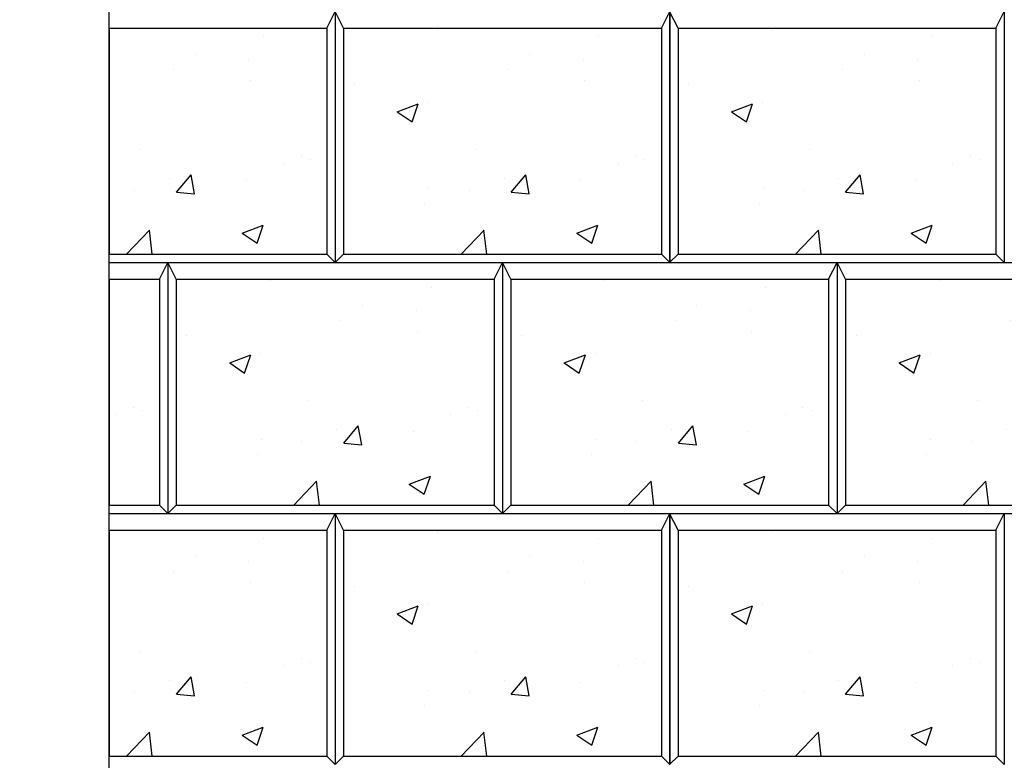
# Model space of a CAD drawing. Units: inches. Extents: x 4058 to 4362, y -485 to -323.
# Drawn here: x 4093 to 4117, y -414 to -397 of the extents above; entities that cross this region are included whole.
import ezdxf

# ---------------------------------------------------------------- set-up
doc = ezdxf.new("R2010")
doc.units = ezdxf.units.IN
doc.header["$LTSCALE"] = 12
doc.header["$MEASUREMENT"] = 0
for name, color, linetype in [('OBJ', 7, 'Continuous'), ('W-LINE-HEVY', 3, 'Continuous'), ('W-TEXT-MEDM', 1, 'Continuous')]:
    doc.layers.add(name, color=color, linetype=linetype)

msp = doc.modelspace()

# ---------------------------------------------------------------- hatches: boundary and pattern name
at = {"layer": 'W-TEXT-MEDM'}
h = msp.add_hatch(dxfattribs=at)
h.set_pattern_fill('AR-CONC', color=0, scale=0.72)
h.set_pattern_definition([(50, (1281.0537, -724.5206), (5.164273, -0.4518154), [0.54, -5.94]), (355, (1281.0537, -724.5206), (-0.99901, 5.415783), [0.432, -4.752]), (100.45144, (1281.484, -724.5583), (4.165264, 4.963968), [0.458929, -5.048223]), (46.1842, (1281.054, -723.0806), (7.684138, -1.191739), [0.81, -8.91]), (96.63564, (1281.694, -723.18), (6.729566, 7.013654), [0.688394, -7.57234]), (351.18416, (1281.054, -723.081), (6.729566, 7.013654), [0.648, -7.128]), (21, (1281.7737, -723.4406), (4.297731, -2.898856), [0.54, -5.94]), (326, (1281.7737, -723.4406), (1.75187, 5.22108), [0.432, -4.752]), (71.45144, (1282.132, -723.682), (6.049601, 2.322224), [0.458929, -5.048223]), (37.5, (1281.0537, -724.5206), (0.087551, 2.3968357), [0, -4.6944, 0, -4.824, 0, -4.77]), (7.5, (1281.0537, -724.5206), (1.8941007, 2.8397643), [0, -2.7504, 0, -4.5864, 0, -1.818]), (327.5, (1279.4481, -724.5206), (3.8435215, -0.1623951), [0, -1.8, 0, -5.616, 0, -7.452]), (317.5, (1278.728, -724.5206), (4.1989404, 0.720756), [0, -2.34, 0, -3.7296, 0, -5.292])])
h.paths.add_polyline_path([(4100.737, -396.831), (4095.53, -396.831), (4095.53, -402.234), (4100.737, -402.234)])
h = msp.add_hatch(dxfattribs=at)
h.set_pattern_fill('AR-CONC', color=0, scale=0.72)
h.set_pattern_definition([(50, (1289.058, -724.5206), (5.164273, -0.4518154), [0.54, -5.94]), (355, (1289.058, -724.5206), (-0.99901, 5.415783), [0.432, -4.752]), (100.45144, (1289.4885, -724.5583), (4.165264, 4.963968), [0.458929, -5.048223]), (46.1842, (1289.058, -723.0806), (7.684138, -1.191739), [0.81, -8.91]), (96.63564, (1289.6985, -723.18), (6.729566, 7.013654), [0.688394, -7.57234]), (351.18416, (1289.058, -723.081), (6.729566, 7.013654), [0.648, -7.128]), (21, (1289.778, -723.4406), (4.297731, -2.898856), [0.54, -5.94]), (326, (1289.778, -723.4406), (1.75187, 5.22108), [0.432, -4.752]), (71.45144, (1290.1363, -723.682), (6.049601, 2.322224), [0.458929, -5.048223]), (37.5, (1289.0582, -724.5206), (0.087551, 2.3968357), [0, -4.6944, 0, -4.824, 0, -4.77]), (7.5, (1289.0582, -724.5206), (1.8941007, 2.8397643), [0, -2.7504, 0, -4.5864, 0, -1.818]), (327.5, (1287.4526, -724.5206), (3.8435215, -0.1623951), [0, -1.8, 0, -5.616, 0, -7.452]), (317.5, (1286.7326, -724.5206), (4.1989404, 0.720756), [0, -2.34, 0, -3.7296, 0, -5.292])])
h.paths.add_polyline_path([(4108.742, -396.831), (4101.138, -396.831), (4101.138, -402.234), (4108.742, -402.234)])
h = msp.add_hatch(dxfattribs=at)
h.set_pattern_fill('AR-CONC', color=0, scale=0.72)
h.set_pattern_definition([(50, (1297.058, -724.5206), (5.164273, -0.4518154), [0.54, -5.94]), (355, (1297.058, -724.5206), (-0.99901, 5.415783), [0.432, -4.752]), (100.45144, (1297.4885, -724.5583), (4.165264, 4.963968), [0.458929, -5.048223]), (46.1842, (1297.058, -723.0806), (7.684138, -1.191739), [0.81, -8.91]), (96.63564, (1297.6985, -723.18), (6.729566, 7.013654), [0.688394, -7.57234]), (351.18416, (1297.058, -723.081), (6.729566, 7.013654), [0.648, -7.128]), (21, (1297.778, -723.4406), (4.297731, -2.898856), [0.54, -5.94]), (326, (1297.778, -723.4406), (1.75187, 5.22108), [0.432, -4.752]), (71.45144, (1298.1363, -723.682), (6.049601, 2.322224), [0.458929, -5.048223]), (37.5, (1297.0582, -724.5206), (0.087551, 2.3968357), [0, -4.6944, 0, -4.824, 0, -4.77]), (7.5, (1297.0582, -724.5206), (1.8941007, 2.8397643), [0, -2.7504, 0, -4.5864, 0, -1.818]), (327.5, (1295.4526, -724.5206), (3.8435215, -0.1623951), [0, -1.8, 0, -5.616, 0, -7.452]), (317.5, (1294.7326, -724.5206), (4.1989404, 0.720756), [0, -2.34, 0, -3.7296, 0, -5.292])])
h.paths.add_polyline_path([(4116.742, -396.831), (4109.138, -396.831), (4109.138, -402.234), (4116.742, -402.234)])
h = msp.add_hatch(dxfattribs=at)
h.set_pattern_fill('AR-CONC', color=0, scale=0.72)
h.set_pattern_definition([(50, (1277.0493, -730.524), (5.164273, -0.4518154), [0.54, -5.94]), (355, (1277.049, -730.524), (-0.99901, 5.415783), [0.432, -4.752]), (100.45144, (1277.4796, -730.5616), (4.165264, 4.963968), [0.458929, -5.048223]), (46.1842, (1277.049, -729.084), (7.684138, -1.191739), [0.81, -8.91]), (96.63564, (1277.6896, -729.183), (6.729566, 7.013654), [0.688394, -7.57234]), (351.18416, (1277.049, -729.084), (6.729566, 7.013654), [0.648, -7.128]), (21, (1277.7693, -729.444), (4.297731, -2.898856), [0.54, -5.94]), (326, (1277.769, -729.444), (1.75187, 5.22108), [0.432, -4.752]), (71.45144, (1278.1274, -729.6856), (6.049601, 2.322224), [0.458929, -5.048223]), (37.5, (1277.0493, -730.524), (0.087551, 2.3968357), [0, -4.6944, 0, -4.824, 0, -4.77]), (7.5, (1277.0493, -730.524), (1.8941007, 2.8397643), [0, -2.7504, 0, -4.5864, 0, -1.818]), (327.5, (1275.4437, -730.524), (3.8435215, -0.1623951), [0, -1.8, 0, -5.616, 0, -7.452]), (317.5, (1274.7237, -730.524), (4.1989404, 0.720756), [0, -2.34, 0, -3.7296, 0, -5.292])])
h.paths.add_polyline_path([(4096.733, -402.834), (4095.53, -402.834), (4095.53, -408.237), (4096.733, -408.237)])
h = msp.add_hatch(dxfattribs=at)
h.set_pattern_fill('AR-CONC', color=0, scale=0.72)
h.set_pattern_definition([(50, (1285.0537, -730.524), (5.164273, -0.4518154), [0.54, -5.94]), (355, (1285.0537, -730.524), (-0.99901, 5.415783), [0.432, -4.752]), (100.45144, (1285.484, -730.5616), (4.165264, 4.963968), [0.458929, -5.048223]), (46.1842, (1285.054, -729.084), (7.684138, -1.191739), [0.81, -8.91]), (96.63564, (1285.694, -729.183), (6.729566, 7.013654), [0.688394, -7.57234]), (351.18416, (1285.054, -729.084), (6.729566, 7.013654), [0.648, -7.128]), (21, (1285.7737, -729.444), (4.297731, -2.898856), [0.54, -5.94]), (326, (1285.7737, -729.444), (1.75187, 5.22108), [0.432, -4.752]), (71.45144, (1286.132, -729.6856), (6.049601, 2.322224), [0.458929, -5.048223]), (37.5, (1285.0537, -730.524), (0.087551, 2.3968357), [0, -4.6944, 0, -4.824, 0, -4.77]), (7.5, (1285.0537, -730.524), (1.8941007, 2.8397643), [0, -2.7504, 0, -4.5864, 0, -1.818]), (327.5, (1283.4481, -730.524), (3.8435215, -0.1623951), [0, -1.8, 0, -5.616, 0, -7.452]), (317.5, (1282.728, -730.524), (4.1989404, 0.720756), [0, -2.34, 0, -3.7296, 0, -5.292])])
h.paths.add_polyline_path([(4104.737, -402.834), (4097.133, -402.834), (4097.133, -408.237), (4104.737, -408.237)])
h = msp.add_hatch(dxfattribs=at)
h.set_pattern_fill('AR-CONC', color=0, scale=0.72)
h.set_pattern_definition([(50, (1293.058, -730.524), (5.164273, -0.4518154), [0.54, -5.94]), (355, (1293.058, -730.524), (-0.99901, 5.415783), [0.432, -4.752]), (100.45144, (1293.4885, -730.5616), (4.165264, 4.963968), [0.458929, -5.048223]), (46.1842, (1293.058, -729.084), (7.684138, -1.191739), [0.81, -8.91]), (96.63564, (1293.6985, -729.183), (6.729566, 7.013654), [0.688394, -7.57234]), (351.18416, (1293.058, -729.084), (6.729566, 7.013654), [0.648, -7.128]), (21, (1293.778, -729.444), (4.297731, -2.898856), [0.54, -5.94]), (326, (1293.778, -729.444), (1.75187, 5.22108), [0.432, -4.752]), (71.45144, (1294.1363, -729.6856), (6.049601, 2.322224), [0.458929, -5.048223]), (37.5, (1293.0582, -730.524), (0.087551, 2.3968357), [0, -4.6944, 0, -4.824, 0, -4.77]), (7.5, (1293.0582, -730.524), (1.8941007, 2.8397643), [0, -2.7504, 0, -4.5864, 0, -1.818]), (327.5, (1291.4526, -730.524), (3.8435215, -0.1623951), [0, -1.8, 0, -5.616, 0, -7.452]), (317.5, (1290.7326, -730.524), (4.1989404, 0.720756), [0, -2.34, 0, -3.7296, 0, -5.292])])
h.paths.add_polyline_path([(4112.742, -402.834), (4105.138, -402.834), (4105.138, -408.237), (4112.742, -408.237)])
h = msp.add_hatch(dxfattribs=at)
h.set_pattern_fill('AR-CONC', color=0, scale=0.72)
h.set_pattern_definition([(50, (1293.058, -730.524), (5.164273, -0.4518154), [0.54, -5.94]), (355, (1293.058, -730.524), (-0.99901, 5.415783), [0.432, -4.752]), (100.45144, (1293.4885, -730.5616), (4.165264, 4.963968), [0.458929, -5.048223]), (46.1842, (1293.058, -729.084), (7.684138, -1.191739), [0.81, -8.91]), (96.63564, (1293.6985, -729.183), (6.729566, 7.013654), [0.688394, -7.57234]), (351.18416, (1293.058, -729.084), (6.729566, 7.013654), [0.648, -7.128]), (21, (1293.778, -729.444), (4.297731, -2.898856), [0.54, -5.94]), (326, (1293.778, -729.444), (1.75187, 5.22108), [0.432, -4.752]), (71.45144, (1294.1363, -729.6856), (6.049601, 2.322224), [0.458929, -5.048223]), (37.5, (1293.0582, -730.524), (0.087551, 2.3968357), [0, -4.6944, 0, -4.824, 0, -4.77]), (7.5, (1293.0582, -730.524), (1.8941007, 2.8397643), [0, -2.7504, 0, -4.5864, 0, -1.818]), (327.5, (1291.4526, -730.524), (3.8435215, -0.1623951), [0, -1.8, 0, -5.616, 0, -7.452]), (317.5, (1290.7326, -730.524), (4.1989404, 0.720756), [0, -2.34, 0, -3.7296, 0, -5.292])])
h.paths.add_polyline_path([(4112.742, -402.834), (4105.138, -402.834), (4105.138, -408.237), (4112.742, -408.237)])
h = msp.add_hatch(dxfattribs=at)
h.set_pattern_fill('AR-CONC', color=0, scale=0.72)
h.set_pattern_definition([(50, (1301.067, -730.524), (5.164273, -0.4518154), [0.54, -5.94]), (355, (1301.067, -730.524), (-0.99901, 5.415783), [0.432, -4.752]), (100.45144, (1301.4974, -730.5616), (4.165264, 4.963968), [0.458929, -5.048223]), (46.1842, (1301.067, -729.084), (7.684138, -1.191739), [0.81, -8.91]), (96.63564, (1301.7074, -729.183), (6.729566, 7.013654), [0.688394, -7.57234]), (351.18416, (1301.067, -729.084), (6.729566, 7.013654), [0.648, -7.128]), (21, (1301.787, -729.444), (4.297731, -2.898856), [0.54, -5.94]), (326, (1301.787, -729.444), (1.75187, 5.22108), [0.432, -4.752]), (71.45144, (1302.145, -729.6856), (6.049601, 2.322224), [0.458929, -5.048223]), (37.5, (1301.067, -730.524), (0.087551, 2.3968357), [0, -4.6944, 0, -4.824, 0, -4.77]), (7.5, (1301.067, -730.524), (1.8941007, 2.8397643), [0, -2.7504, 0, -4.5864, 0, -1.818]), (327.5, (1299.4614, -730.524), (3.8435215, -0.1623951), [0, -1.8, 0, -5.616, 0, -7.452]), (317.5, (1298.7414, -730.524), (4.1989404, 0.720756), [0, -2.34, 0, -3.7296, 0, -5.292])])
h.paths.add_polyline_path([(4120.751, -402.834), (4113.146, -402.834), (4113.146, -408.237), (4120.751, -408.237)])
h = msp.add_hatch(dxfattribs=at)
h.set_pattern_fill('AR-CONC', color=0, scale=0.72)
h.set_pattern_definition([(50, (1281.0537, -736.5273), (5.164273, -0.4518154), [0.54, -5.94]), (355, (1281.0537, -736.5273), (-0.99901, 5.415783), [0.432, -4.752]), (100.45144, (1281.484, -736.565), (4.165264, 4.963968), [0.458929, -5.048223]), (46.1842, (1281.054, -735.087), (7.684138, -1.191739), [0.81, -8.91]), (96.63564, (1281.694, -735.187), (6.729566, 7.013654), [0.688394, -7.57234]), (351.18416, (1281.054, -735.087), (6.729566, 7.013654), [0.648, -7.128]), (21, (1281.7737, -735.4473), (4.297731, -2.898856), [0.54, -5.94]), (326, (1281.7737, -735.4473), (1.75187, 5.22108), [0.432, -4.752]), (71.45144, (1282.132, -735.689), (6.049601, 2.322224), [0.458929, -5.048223]), (37.5, (1281.0537, -736.5273), (0.087551, 2.3968357), [0, -4.6944, 0, -4.824, 0, -4.77]), (7.5, (1281.0537, -736.5273), (1.8941007, 2.8397643), [0, -2.7504, 0, -4.5864, 0, -1.818]), (327.5, (1279.4481, -736.5273), (3.8435215, -0.1623951), [0, -1.8, 0, -5.616, 0, -7.452]), (317.5, (1278.728, -736.5273), (4.1989404, 0.720756), [0, -2.34, 0, -3.7296, 0, -5.292])])
h.paths.add_polyline_path([(4100.737, -408.838), (4095.53, -408.838), (4095.53, -414.241), (4100.737, -414.241)])
h = msp.add_hatch(dxfattribs=at)
h.set_pattern_fill('AR-CONC', color=0, scale=0.72)
h.set_pattern_definition([(50, (1289.058, -736.5273), (5.164273, -0.4518154), [0.54, -5.94]), (355, (1289.058, -736.5273), (-0.99901, 5.415783), [0.432, -4.752]), (100.45144, (1289.4885, -736.565), (4.165264, 4.963968), [0.458929, -5.048223]), (46.1842, (1289.058, -735.087), (7.684138, -1.191739), [0.81, -8.91]), (96.63564, (1289.6985, -735.187), (6.729566, 7.013654), [0.688394, -7.57234]), (351.18416, (1289.058, -735.087), (6.729566, 7.013654), [0.648, -7.128]), (21, (1289.778, -735.4473), (4.297731, -2.898856), [0.54, -5.94]), (326, (1289.778, -735.4473), (1.75187, 5.22108), [0.432, -4.752]), (71.45144, (1290.1363, -735.689), (6.049601, 2.322224), [0.458929, -5.048223]), (37.5, (1289.0582, -736.5273), (0.087551, 2.3968357), [0, -4.6944, 0, -4.824, 0, -4.77]), (7.5, (1289.0582, -736.5273), (1.8941007, 2.8397643), [0, -2.7504, 0, -4.5864, 0, -1.818]), (327.5, (1287.4526, -736.5273), (3.8435215, -0.1623951), [0, -1.8, 0, -5.616, 0, -7.452]), (317.5, (1286.7326, -736.5273), (4.1989404, 0.720756), [0, -2.34, 0, -3.7296, 0, -5.292])])
h.paths.add_polyline_path([(4108.742, -408.838), (4101.138, -408.838), (4101.138, -414.241), (4108.742, -414.241)])
h = msp.add_hatch(dxfattribs=at)
h.set_pattern_fill('AR-CONC', color=0, scale=0.72)
h.set_pattern_definition([(50, (1297.058, -736.5273), (5.164273, -0.4518154), [0.54, -5.94]), (355, (1297.058, -736.5273), (-0.99901, 5.415783), [0.432, -4.752]), (100.45144, (1297.4885, -736.565), (4.165264, 4.963968), [0.458929, -5.048223]), (46.1842, (1297.058, -735.087), (7.684138, -1.191739), [0.81, -8.91]), (96.63564, (1297.6985, -735.187), (6.729566, 7.013654), [0.688394, -7.57234]), (351.18416, (1297.058, -735.087), (6.729566, 7.013654), [0.648, -7.128]), (21, (1297.778, -735.4473), (4.297731, -2.898856), [0.54, -5.94]), (326, (1297.778, -735.4473), (1.75187, 5.22108), [0.432, -4.752]), (71.45144, (1298.1363, -735.689), (6.049601, 2.322224), [0.458929, -5.048223]), (37.5, (1297.0582, -736.5273), (0.087551, 2.3968357), [0, -4.6944, 0, -4.824, 0, -4.77]), (7.5, (1297.0582, -736.5273), (1.8941007, 2.8397643), [0, -2.7504, 0, -4.5864, 0, -1.818]), (327.5, (1295.4526, -736.5273), (3.8435215, -0.1623951), [0, -1.8, 0, -5.616, 0, -7.452]), (317.5, (1294.7326, -736.5273), (4.1989404, 0.720756), [0, -2.34, 0, -3.7296, 0, -5.292])])
h.paths.add_polyline_path([(4116.742, -408.838), (4109.138, -408.838), (4109.138, -414.241), (4116.742, -414.241)])

# ---------------------------------------------------------------- linework, layer by layer
at = {"layer": 'OBJ'}
for p, q in [((4100.737, -396.831), (4100.937, -396.431)), ((4100.937, -396.431), (4100.937, -402.434)), ((4101.138, -396.831), (4100.937, -396.431)), ((4100.937, -396.431), (4100.937, -402.434)), ((4108.742, -396.831), (4108.942, -396.431)), ((4108.937, -396.431), (4108.937, -402.434)), ((4109.138, -396.831), (4108.937, -396.431)), ((4108.942, -396.431), (4108.942, -402.434)), ((4116.742, -396.831), (4116.942, -396.431)), ((4116.942, -396.431), (4116.942, -402.434)), ((4095.53, -396.831), (4095.53, -402.234)), ((4095.53, -396.831), (4100.737, -396.831)), ((4100.737, -396.831), (4100.737, -402.234)), ((4101.138, -396.831), (4101.138, -402.234)), ((4101.138, -396.831), (4108.742, -396.831)), ((4108.742, -396.831), (4108.742, -402.234)), ((4109.138, -396.831), (4109.138, -402.234)), ((4109.138, -396.831), (4116.742, -396.831)), ((4116.742, -396.831), (4116.742, -402.234)), ((4095.53, -402.234), (4100.737, -402.234)), ((4100.937, -402.434), (4100.737, -402.234)), ((4100.937, -402.434), (4101.138, -402.234)), ((4101.138, -402.234), (4108.742, -402.234)), ((4108.942, -402.434), (4108.742, -402.234)), ((4108.937, -402.434), (4109.138, -402.234)), ((4109.138, -402.234), (4116.742, -402.234)), ((4116.942, -402.434), (4116.742, -402.234)), ((4095.53, -402.434), (4100.937, -402.434)), ((4095.53, -402.434), (4096.933, -402.434)), ((4096.733, -402.834), (4096.933, -402.434)), ((4096.933, -402.434), (4096.933, -408.437)), ((4096.933, -402.434), (4104.937, -402.434)), ((4097.133, -402.834), (4096.933, -402.434)), ((4096.933, -402.434), (4096.933, -408.437)), ((4100.937, -402.434), (4108.942, -402.434)), ((4104.737, -402.834), (4104.937, -402.434)), ((4104.937, -402.434), (4104.937, -408.437)), ((4104.937, -402.434), (4112.942, -402.434)), ((4105.138, -402.834), (4104.937, -402.434)), ((4104.937, -402.434), (4104.937, -408.437)), ((4104.937, -402.434), (4104.937, -408.437)), ((4104.937, -402.434), (4112.942, -402.434)), ((4105.138, -402.834), (4104.937, -402.434)), ((4108.937, -402.434), (4116.942, -402.434)), ((4112.742, -402.834), (4112.942, -402.434)), ((4112.742, -402.834), (4112.942, -402.434)), ((4112.942, -402.434), (4112.942, -408.437)), ((4112.942, -402.434), (4112.942, -408.437)), ((4112.946, -402.434), (4112.946, -408.437)), ((4112.946, -402.434), (4120.951, -402.434)), ((4113.146, -402.834), (4112.946, -402.434)), ((4095.53, -402.834), (4095.53, -408.237)), ((4095.53, -402.834), (4096.733, -402.834)), ((4096.733, -402.834), (4096.733, -408.237)), ((4097.133, -402.834), (4097.133, -408.237)), ((4097.133, -402.834), (4104.737, -402.834)), ((4104.737, -402.834), (4104.737, -408.237)), ((4105.138, -402.834), (4105.138, -408.237)), ((4105.138, -402.834), (4112.742, -402.834)), ((4105.138, -402.834), (4105.138, -408.237)), ((4105.138, -402.834), (4112.742, -402.834)), ((4112.742, -402.834), (4112.742, -408.237)), ((4112.742, -402.834), (4112.742, -408.237)), ((4113.146, -402.834), (4113.146, -408.237)), ((4113.146, -402.834), (4120.751, -402.834)), ((4095.53, -408.237), (4096.733, -408.237)), ((4095.53, -408.437), (4100.937, -408.437)), ((4095.53, -408.437), (4100.937, -408.437)), ((4095.53, -408.437), (4096.933, -408.437)), ((4096.933, -408.437), (4096.733, -408.237)), ((4096.933, -408.437), (4097.133, -408.237)), ((4096.933, -408.437), (4104.937, -408.437)), ((4097.133, -408.237), (4104.737, -408.237)), ((4100.737, -408.838), (4100.937, -408.437)), ((4100.937, -408.437), (4100.937, -414.441)), ((4100.937, -408.437), (4108.942, -408.437)), ((4101.138, -408.838), (4100.937, -408.437)), ((4100.937, -408.437), (4100.937, -414.441)), ((4100.937, -408.437), (4108.942, -408.437)), ((4104.937, -408.437), (4104.737, -408.237)), ((4104.937, -408.437), (4105.138, -408.237)), ((4104.937, -408.437), (4105.138, -408.237)), ((4104.937, -408.437), (4112.942, -408.437)), ((4104.937, -408.437), (4112.942, -408.437)), ((4105.138, -408.237), (4112.742, -408.237)), ((4105.138, -408.237), (4112.742, -408.237)), ((4108.742, -408.838), (4108.942, -408.437)), ((4108.937, -408.437), (4108.937, -414.441)), ((4108.937, -408.437), (4116.942, -408.437)), ((4109.138, -408.838), (4108.937, -408.437)), ((4108.942, -408.437), (4108.942, -414.441)), ((4112.942, -408.437), (4112.742, -408.237)), ((4112.942, -408.437), (4112.742, -408.237)), ((4112.946, -408.437), (4113.146, -408.237)), ((4112.946, -408.437), (4120.951, -408.437)), ((4113.146, -408.237), (4120.751, -408.237)), ((4116.742, -408.838), (4116.942, -408.437)), ((4116.942, -408.437), (4116.942, -414.441)), ((4095.53, -408.838), (4095.53, -414.241)), ((4095.53, -408.838), (4100.737, -408.838)), ((4100.737, -408.838), (4100.737, -414.241)), ((4101.138, -408.838), (4101.138, -414.241)), ((4101.138, -408.838), (4108.742, -408.838)), ((4108.742, -408.838), (4108.742, -414.241)), ((4109.138, -408.838), (4109.138, -414.241)), ((4109.138, -408.838), (4116.742, -408.838)), ((4116.742, -408.838), (4116.742, -414.241)), ((4095.53, -414.241), (4100.737, -414.241)), ((4100.937, -414.441), (4100.737, -414.241)), ((4100.937, -414.441), (4101.138, -414.241)), ((4101.138, -414.241), (4108.742, -414.241)), ((4108.942, -414.441), (4108.742, -414.241)), ((4108.937, -414.441), (4109.138, -414.241)), ((4109.138, -414.241), (4116.742, -414.241)), ((4116.942, -414.441), (4116.742, -414.241))]:
    msp.add_line(p, q, dxfattribs=at)
at = {"layer": 'W-LINE-HEVY', "color": 0, "linetype": 'Continuous'}
msp.add_lwpolyline([(4095.53, -427.707), (4095.53, -396.287), (4093.389, -395.638), (4098.842, -393.87), (4095.53, -392.866), (4095.53, -345.404)], dxfattribs=at)

doc.saveas('drawing.dxf')
